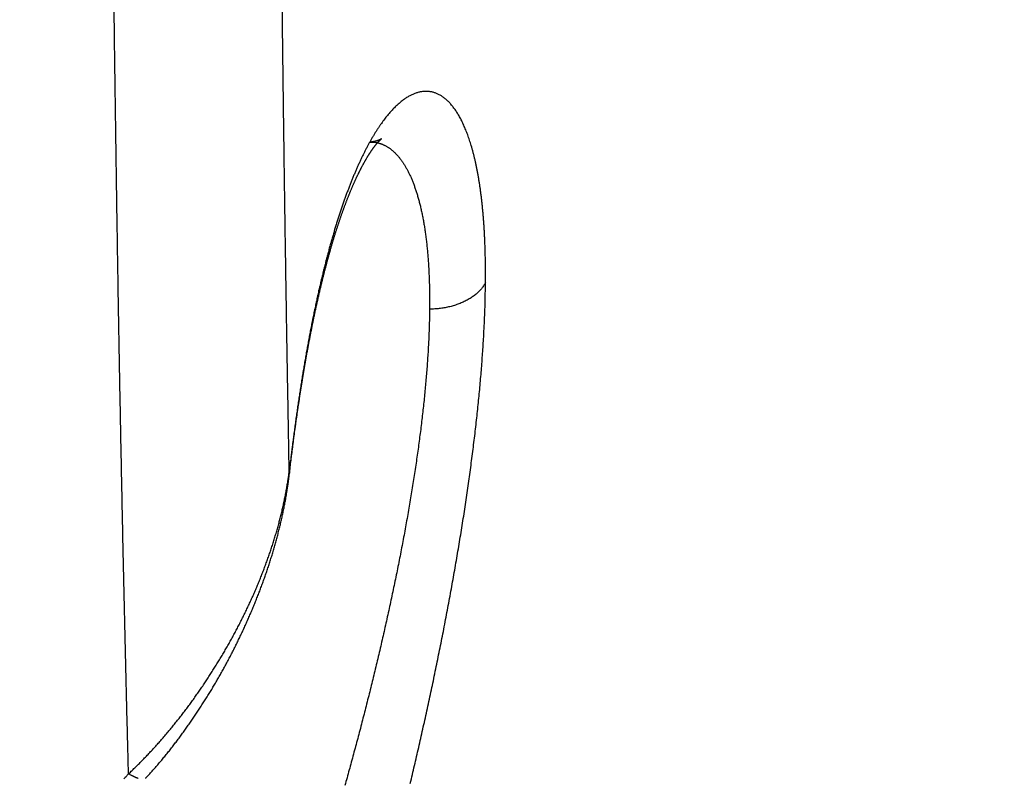
# Model space of a CAD drawing. Extents: x -2952 to -576, y 384 to 2064.
# Drawn here: x -1167 to -1135, y 1409 to 1433 of the extents above; entities that cross this region are included whole.
import ezdxf

# ---------------------------------------------------------------- set-up
doc = ezdxf.new("R2010")
doc.units = 0
doc.header["$LTSCALE"] = 10
doc.layers.get('0').update_dxf_attribs({"linetype": 'CONTINUOUS', "lineweight": 25})

msp = doc.modelspace()

# ---------------------------------------------------------------- linework, layer by layer
at = {"linetype": 'Continuous'}
for points in [[(-1158.8699, 1522.7533, -0.000001395), (-1158.8688, 1523.70425, -0.000001052), (-1158.8677, 1524.6561, -0.000000748), (-1158.86655, 1525.6087, -0.000000407), (-1158.86545, 1526.56205, -0.000000105), (-1158.8643, 1527.5162, 0.000000234), (-1158.8632, 1528.4711, 0.000000535), (-1158.8621, 1529.4267, 0.000000873), (-1158.86095, 1530.38305, 0.000001172), (-1158.85985, 1531.3401, 0.000001509)], [(-1164.42085, 1525.8521, -0.000001717), (-1164.4194, 1527.0995, -0.000001068), (-1164.41795, 1528.34815, -0.000000493), (-1164.4165, 1529.5979, 0.000000153), (-1164.41505, 1530.8489, 0.000000724), (-1164.4136, 1532.10095, 0.000001366), (-1164.41215, 1533.3541, 0.000001934)], [(-1163.70085, 1408.70505), (-1163.7249, 1409.62885, -0.000162568), (-1163.74845, 1410.5573, -0.000161382), (-1163.77155, 1411.4906, -0.000159267), (-1163.79415, 1412.42865, -0.000156286), (-1163.8163, 1413.37145, -0.000153669), (-1163.83795, 1414.3189, -0.000151267), (-1163.85915, 1415.2711, -0.000148905), (-1163.87985, 1416.2278, -0.000146486), (-1163.90015, 1417.1892, -0.000144184), (-1163.91995, 1418.1551, -0.000141885), (-1163.9393, 1419.12565, -0.000139688), (-1163.9582, 1420.1006, -0.000137482), (-1163.97665, 1421.0801, -0.000135356), (-1163.99465, 1422.06395, -0.000133193), (-1164.0122, 1423.05235, -0.000131206), (-1164.0293, 1424.045, -0.00012929), (-1164.04595, 1425.0421, -0.0001271), (-1164.0622, 1426.04345, -0.000124464), (-1164.078, 1427.0492, -0.000121971), (-1164.0934, 1428.0591, -0.000119346), (-1164.10835, 1429.07335, -0.000116972), (-1164.1229, 1430.09165, -0.00011458), (-1164.13705, 1431.11425, -0.000112337), (-1164.1508, 1432.14085, -0.000109986), (-1164.16415, 1433.1717, -0.000107808), (-1164.17715, 1434.20645, -0.000105542), (-1164.1897, 1435.24535, -0.00010344)], [(-1158.4233, 1418.6422), (-1158.437, 1419.37415, -0.000104783), (-1158.45045, 1420.10875, -0.000105266), (-1158.46365, 1420.84615, -0.000103254), (-1158.4766, 1421.5863, -0.000098548), (-1158.48925, 1422.32915, -0.000096182), (-1158.5017, 1423.0747, -0.000095763), (-1158.5139, 1423.823, -0.000094826), (-1158.5259, 1424.57395, -0.000093375), (-1158.5376, 1425.3276, -0.000092128), (-1158.5491, 1426.08385, -0.00009099), (-1158.56035, 1426.8428, -0.000089858), (-1158.5714, 1427.6043, -0.000088658), (-1158.58215, 1428.36845, -0.000087576), (-1158.5927, 1429.13515, -0.000086537), (-1158.60305, 1429.90445, -0.000085301), (-1158.61315, 1430.6763, -0.000083751), (-1158.623, 1431.45075, -0.000082339), (-1158.63265, 1432.22765, -0.000080893), (-1158.6421, 1433.00715, -0.000079585), (-1158.6513, 1433.7891, -0.000078258), (-1158.6603, 1434.57355, -0.000077013)], [(-1151.98095, 1424.8449), (-1151.98005, 1425.0075, 0.001335723), (-1151.98005, 1425.1685, 0.001364797), (-1151.98095, 1425.32775, 0.00139369), (-1151.98275, 1425.4853, 0.001420531), (-1151.9854, 1425.641, 0.001451089), (-1151.9889, 1425.79505, 0.001482118), (-1151.9933, 1425.9472, 0.001516287), (-1151.9986, 1426.09755, 0.001550553), (-1152.00475, 1426.24605, 0.00158843), (-1152.01175, 1426.3927, 0.001626649), (-1152.0197, 1426.5374, 0.001668779), (-1152.02845, 1426.6802, 0.001711414), (-1152.03805, 1426.82105, 0.001758348), (-1152.04855, 1426.95995, 0.001805981), (-1152.05995, 1427.0968, 0.00185841), (-1152.07215, 1427.2317, 0.001911829), (-1152.08525, 1427.3645, 0.00197041), (-1152.09915, 1427.4953, 0.002030051), (-1152.114, 1427.62395, 0.002096184), (-1152.12965, 1427.7505, 0.002164604), (-1152.14615, 1427.8749, 0.002237278), (-1152.1635, 1427.9972, 0.00230885), (-1152.1817, 1428.11725, 0.002380385), (-1152.20075, 1428.23515, 0.002442806), (-1152.22065, 1428.35085, 0.002515393), (-1152.24135, 1428.46435, 0.002587953), (-1152.26285, 1428.57555, 0.002670073), (-1152.28515, 1428.6846, 0.00275096), (-1152.3083, 1428.79135, 0.002842832), (-1152.33215, 1428.89585, 0.002934188), (-1152.35685, 1428.9981, 0.003037609), (-1152.38225, 1429.09805, 0.003140798), (-1152.40845, 1429.1957, 0.003257455), (-1152.4354, 1429.29105, 0.003374379), (-1152.46305, 1429.38405, 0.003506359), (-1152.49145, 1429.47475, 0.00363917), (-1152.5206, 1429.56305, 0.003788849), (-1152.55045, 1429.6491, 0.00393999), (-1152.581, 1429.7327, 0.00411022), (-1152.6122, 1429.81395, 0.004282829), (-1152.64415, 1429.8928, 0.004476451), (-1152.67675, 1429.96925, 0.004672684), (-1152.71, 1430.04325, 0.00489465), (-1152.7439, 1430.1149, 0.005122871), (-1152.7785, 1430.18405, 0.005371124), (-1152.8137, 1430.2508, 0.005614961), (-1152.84955, 1430.31505, 0.005874629), (-1152.886, 1430.37685, 0.00611624), (-1152.92305, 1430.4362, 0.006399043), (-1152.9607, 1430.49315, 0.006689551), (-1152.9989, 1430.54755, 0.007011502), (-1153.03765, 1430.5996, 0.00732804), (-1153.07695, 1430.6491, 0.007680416), (-1153.1168, 1430.6962, 0.008028801), (-1153.15715, 1430.7408, 0.008411881), (-1153.19805, 1430.78295, 0.008786744), (-1153.2394, 1430.82265, 0.009194081), (-1153.28125, 1430.85985, 0.009588254), (-1153.32355, 1430.8946, 0.01000925), (-1153.3663, 1430.9269, 0.010409503), (-1153.40955, 1430.95665, 0.010827242), (-1153.45315, 1430.984, 0.011214544), (-1153.4972, 1431.00885, 0.011605387), (-1153.5417, 1431.03125, 0.011953879), (-1153.58655, 1431.0511, 0.012290193), (-1153.63175, 1431.06855, 0.012574265), (-1153.67735, 1431.08345, 0.012821906), (-1153.7233, 1431.0959, 0.013001944), (-1153.76955, 1431.10585, 0.013118909), (-1153.81615, 1431.11335, 0.013149914), (-1153.86305, 1431.1183, 0.013131127), (-1153.91025, 1431.12085, 0.013053757), (-1153.95775, 1431.1209, 0.012913862), (-1154.0055, 1431.11855, 0.012720196), (-1154.05355, 1431.11365, 0.012470199), (-1154.1018, 1431.10635, 0.012185418), (-1154.15025, 1431.09655, 0.011852635), (-1154.199, 1431.08435, 0.011503235), (-1154.2479, 1431.0697, 0.011117126), (-1154.297, 1431.0526, 0.010731475), (-1154.34625, 1431.03305, 0.010320041), (-1154.3957, 1431.0111, 0.009922543), (-1154.4453, 1430.98665, 0.009508569), (-1154.49505, 1430.95985, 0.009118015), (-1154.5449, 1430.9306, 0.008717783), (-1154.59485, 1430.89895, 0.008346481), (-1154.64495, 1430.86485, 0.007970815), (-1154.6951, 1430.8284, 0.007627258), (-1154.7453, 1430.78945, 0.007281354), (-1154.7956, 1430.7482, 0.006967534), (-1154.84595, 1430.70445, 0.006644497), (-1154.8963, 1430.6584, 0.006342576), (-1154.9467, 1430.6099, 0.006046138), (-1154.9971, 1430.55905, 0.005779709), (-1155.0475, 1430.50585, 0.005516785), (-1155.0979, 1430.4503, 0.005280147), (-1155.14825, 1430.39235, 0.005046982), (-1155.1986, 1430.33215, 0.004838023), (-1155.2489, 1430.26955, 0.004631805), (-1155.29915, 1430.20465, 0.004447348), (-1155.34935, 1430.1374, 0.004264987), (-1155.39945, 1430.0679, 0.004102193), (-1155.44945, 1429.99605, 0.003940849), (-1155.49935, 1429.92195, 0.003797065), (-1155.5492, 1429.8455, 0.003654113), (-1155.59885, 1429.76685, 0.003526902), (-1155.6484, 1429.6859, 0.003400088), (-1155.69785, 1429.6027, 0.003287515), (-1155.7471, 1429.51725, 0.00317455), (-1155.7962, 1429.42955, 0.003074094), (-1155.8451, 1429.3396, 0.002974101), (-1155.89385, 1429.2475, 0.002886649), (-1155.94235, 1429.1531, 0.002792011), (-1155.9907, 1429.05655, 0.002701002), (-1156.0388, 1428.95775, 0.002609805), (-1156.0867, 1428.85685, 0.002526132), (-1156.13435, 1428.7537, 0.002443916), (-1156.1818, 1428.6485, 0.002369901), (-1156.22895, 1428.54105, 0.002296526), (-1156.2759, 1428.43155, 0.002230186), (-1156.32255, 1428.31995, 0.002164322), (-1156.36895, 1428.20625, 0.002104902), (-1156.4151, 1428.09045, 0.002045694), (-1156.4609, 1427.9726, 0.001992319), (-1156.50645, 1427.85265, 0.001938959), (-1156.55175, 1427.73075, 0.001890919), (-1156.59665, 1427.60675, 0.001842737), (-1156.6413, 1427.4808, 0.001799442), (-1156.68565, 1427.3528, 0.00175581), (-1156.7296, 1427.2229, 0.001716619), (-1156.77325, 1427.09095, 0.001677168), (-1156.8166, 1426.9571, 0.001642036), (-1156.85955, 1426.8213, 0.001605772), (-1156.90215, 1426.6836, 0.001572692), (-1156.9444, 1426.5439, 0.001534604), (-1156.98625, 1426.4024, 0.001494658), (-1157.02775, 1426.259, 0.001456199), (-1157.06885, 1426.1138, 0.001420754), (-1157.1096, 1425.9667, 0.001386047), (-1157.15, 1425.81785, 0.001353596), (-1157.18995, 1425.6672, 0.001321914), (-1157.22955, 1425.5148, 0.001292402), (-1157.26875, 1425.36065, 0.001263514), (-1157.30755, 1425.2048, 0.001236577), (-1157.34595, 1425.0472, 0.001210187), (-1157.38395, 1424.888, 0.001185599), (-1157.42155, 1424.72705, 0.001161448), (-1157.45875, 1424.56455, 0.001138928), (-1157.4955, 1424.40035, 0.001116868), (-1157.53185, 1424.2346, 0.001096413), (-1157.5678, 1424.0673, 0.001075995), (-1157.6033, 1423.8984, 0.001056712), (-1157.6384, 1423.728, 0.001038818), (-1157.67305, 1423.5561, 0.001023397), (-1157.7073, 1423.38265, 0.001003739), (-1157.7411, 1423.2078, 0.000980536), (-1157.77445, 1423.0314, 0.000958211), (-1157.80735, 1422.8537, 0.000936044), (-1157.83985, 1422.6745, 0.000915333), (-1157.8719, 1422.494, 0.000895207), (-1157.90355, 1422.31215, 0.000875964), (-1157.93475, 1422.12905, 0.000856818), (-1157.9655, 1421.9446, 0.000839774), (-1157.99585, 1421.75895, 0.000823811), (-1158.02575, 1421.572, 0.000805624), (-1158.05525, 1421.384, 0.000785088), (-1158.0843, 1421.19485, 0.000776515), (-1158.11295, 1421.0044, 0.000776218), (-1158.1412, 1420.8125, 0.000741205), (-1158.1689, 1420.6204, 0.000681561), (-1158.19605, 1420.4284, 0.000736673), (-1158.2232, 1420.2322, 0.000857101), (-1158.2504, 1420.03025, 0.000643375), (-1158.27575, 1419.84005, 0.000228709), (-1158.29845, 1419.6676, 0.000880399), (-1158.32665, 1419.4442, 0.001468561), (-1158.3688, 1419.0976, 0.000707106), (-1158.4233, 1418.6422, 0.000373538)], [(-1158.41645, 1418.57635), (-1158.40805, 1418.64865, -0.000269587), (-1158.39955, 1418.72085, -0.000282662), (-1158.391, 1418.79295, -0.000271263), (-1158.3824, 1418.86495, -0.000232193), (-1158.3737, 1418.9368, -0.000220061), (-1158.365, 1419.0086, -0.000231642), (-1158.3562, 1419.08025, -0.000236345), (-1158.34735, 1419.15185, -0.000235117), (-1158.33845, 1419.22325, -0.00023559), (-1158.32955, 1419.2946, -0.000237654), (-1158.32055, 1419.3658, -0.000239251), (-1158.31145, 1419.4369, -0.000240536), (-1158.30235, 1419.50785, -0.000241896), (-1158.2932, 1419.5787, -0.000243421), (-1158.284, 1419.64945, -0.000244886), (-1158.2747, 1419.72005, -0.000246397), (-1158.2654, 1419.7905, -0.00024789), (-1158.256, 1419.86085, -0.000249466), (-1158.24655, 1419.9311, -0.000251008), (-1158.23705, 1420.00115, -0.000252615), (-1158.2275, 1420.0711, -0.000254197), (-1158.2179, 1420.14095, -0.000255855), (-1158.20825, 1420.2106, -0.00025748), (-1158.19855, 1420.28015, -0.000259173), (-1158.1888, 1420.34955, -0.000260837), (-1158.17895, 1420.41885, -0.000262568), (-1158.1691, 1420.48795, -0.00026428), (-1158.15915, 1420.55695, -0.000266068), (-1158.1492, 1420.62575, -0.000267847), (-1158.13915, 1420.69445, -0.000269711), (-1158.12905, 1420.763, -0.000271552), (-1158.1189, 1420.8314, -0.000273472), (-1158.1087, 1420.8996, -0.000275355), (-1158.09845, 1420.9677, -0.000277304), (-1158.08815, 1421.03565, -0.000279211), (-1158.07775, 1421.1034, -0.000281173), (-1158.06735, 1421.17105, -0.000283128), (-1158.05685, 1421.2385, -0.000285163), (-1158.04635, 1421.3058, -0.000287186), (-1158.03575, 1421.37295, -0.000289288), (-1158.0251, 1421.43995, -0.00029138), (-1158.01445, 1421.5068, -0.000293552), (-1158.0037, 1421.57345, -0.000295716), (-1157.9929, 1421.6399, -0.000297961), (-1157.982, 1421.70625, -0.0003002), (-1157.9711, 1421.77235, -0.000302522), (-1157.96015, 1421.83835, -0.000304818), (-1157.94915, 1421.90415, -0.000307171), (-1157.93805, 1421.96975, -0.000309521), (-1157.92695, 1422.0352, -0.000311948), (-1157.91575, 1422.10045, -0.000314376), (-1157.9045, 1422.16555, -0.000316883), (-1157.89325, 1422.23045, -0.000319393), (-1157.8819, 1422.29515, -0.000321984), (-1157.8705, 1422.35965, -0.000324577), (-1157.85905, 1422.424, -0.000327248), (-1157.84755, 1422.48815, -0.000329936), (-1157.836, 1422.5521, -0.000332722), (-1157.82435, 1422.6159, -0.000335451), (-1157.8127, 1422.67945, -0.000338189), (-1157.801, 1422.74285, -0.000340901), (-1157.7892, 1422.806, -0.000343622), (-1157.7774, 1422.869, -0.00034639), (-1157.7655, 1422.9318, -0.000349228), (-1157.75355, 1422.99435, -0.000352102), (-1157.7416, 1423.05675, -0.000355037), (-1157.72955, 1423.1189, -0.000358006), (-1157.71745, 1423.18085, -0.000361031), (-1157.7053, 1423.24265, -0.000364124), (-1157.6931, 1423.3042, -0.000367313), (-1157.68085, 1423.3655, -0.000370436), (-1157.66855, 1423.42665, -0.000373496), (-1157.6562, 1423.48755, -0.000376188), (-1157.6438, 1423.54825, -0.000378365), (-1157.63135, 1423.6087, -0.00038075), (-1157.61885, 1423.669, -0.00038311), (-1157.60625, 1423.729, -0.000385609), (-1157.59365, 1423.78885, -0.000388021), (-1157.581, 1423.84845, -0.000390594), (-1157.56825, 1423.90785, -0.000393096), (-1157.5555, 1423.967, -0.000395756), (-1157.5427, 1424.02595, -0.000398339), (-1157.5298, 1424.08465, -0.00040109), (-1157.5169, 1424.14315, -0.000403769), (-1157.50395, 1424.20145, -0.000406575), (-1157.4909, 1424.25945, -0.000409267), (-1157.47785, 1424.3173, -0.000412147), (-1157.46475, 1424.37485, -0.000414952), (-1157.45155, 1424.4322, -0.000417958), (-1157.43835, 1424.48935, -0.000420896), (-1157.4251, 1424.54625, -0.000424039), (-1157.4118, 1424.6029, -0.000427114), (-1157.39845, 1424.6593, -0.000430399), (-1157.38505, 1424.71545, -0.000433617), (-1157.3716, 1424.7714, -0.00043705), (-1157.3581, 1424.8271, -0.000440417), (-1157.34455, 1424.8825, -0.000444005), (-1157.331, 1424.9377, -0.00044753), (-1157.31735, 1424.99265, -0.00045128), (-1157.3037, 1425.04735, -0.000454968), (-1157.29, 1425.1018, -0.000458888), (-1157.27625, 1425.156, -0.000462748), (-1157.26245, 1425.20995, -0.000466846), (-1157.2486, 1425.2636, -0.000470886), (-1157.2347, 1425.31705, -0.000475171), (-1157.2208, 1425.3702, -0.0004794), (-1157.2068, 1425.4231, -0.000483881), (-1157.1928, 1425.47575, -0.000488306), (-1157.17875, 1425.5281, -0.000492996), (-1157.1647, 1425.5802, -0.000497639), (-1157.15055, 1425.63205, -0.000502534), (-1157.1364, 1425.68365, -0.000507356), (-1157.1222, 1425.73495, -0.000512529), (-1157.10795, 1425.78595, -0.000517736), (-1157.0937, 1425.8367, -0.000522929), (-1157.07935, 1425.8872, -0.000527717), (-1157.065, 1425.93735, -0.000532063), (-1157.0506, 1425.9873, -0.000535275), (-1157.0362, 1426.03695, -0.000539125), (-1157.02175, 1426.0863, -0.000542765), (-1157.00725, 1426.13535, -0.000546893), (-1156.9927, 1426.18415, -0.000550665), (-1156.97815, 1426.23265, -0.000554978), (-1156.96355, 1426.28085, -0.000558971), (-1156.94895, 1426.3288, -0.000563507), (-1156.9343, 1426.37645, -0.000567712), (-1156.9196, 1426.4238, -0.000572476), (-1156.9049, 1426.47085, -0.00057691), (-1156.89015, 1426.5176, -0.000581915), (-1156.8754, 1426.5641, -0.00058659), (-1156.8606, 1426.61025, -0.00059185), (-1156.8458, 1426.65615, -0.00059678), (-1156.83095, 1426.7017, -0.000602309), (-1156.81605, 1426.747, -0.000607508), (-1156.8012, 1426.792, -0.000613323), (-1156.78625, 1426.83665, -0.000618805), (-1156.77135, 1426.88105, -0.000624923), (-1156.75635, 1426.92515, -0.000630708), (-1156.7414, 1426.9689, -0.000637144), (-1156.7264, 1427.01235, -0.000643245), (-1156.71135, 1427.0555, -0.000650027), (-1156.6963, 1427.09835, -0.000656485), (-1156.68125, 1427.1409, -0.000663604), (-1156.6662, 1427.18315, -0.000670353), (-1156.6511, 1427.22505, -0.000677946), (-1156.636, 1427.26665, -0.000685353), (-1156.62085, 1427.30795, -0.000692409), (-1156.60575, 1427.3489, -0.000697802), (-1156.5906, 1427.38955, -0.000703904), (-1156.5754, 1427.4299, -0.000709039), (-1156.56025, 1427.4699, -0.000715343), (-1156.54505, 1427.50955, -0.000721062), (-1156.5299, 1427.54895, -0.000727875), (-1156.5147, 1427.58795, -0.00073401), (-1156.4995, 1427.62665, -0.000741299), (-1156.4843, 1427.66505, -0.000747933), (-1156.4691, 1427.7031, -0.000755751), (-1156.4539, 1427.7408, -0.000762909), (-1156.4387, 1427.77815, -0.000771293), (-1156.4235, 1427.8152, -0.00077902), (-1156.4083, 1427.8519, -0.000788014), (-1156.3931, 1427.88825, -0.000796354), (-1156.37795, 1427.92425, -0.000806008), (-1156.36275, 1427.9599, -0.000815011), (-1156.3476, 1427.99525, -0.000825379), (-1156.33245, 1428.0302, -0.000835099), (-1156.3173, 1428.06485, -0.000846243), (-1156.3022, 1428.0991, -0.000856746), (-1156.28705, 1428.13305, -0.000868725), (-1156.27195, 1428.1666, -0.000880059), (-1156.2569, 1428.1998, -0.000892976), (-1156.24185, 1428.23265, -0.000905303), (-1156.2268, 1428.26515, -0.000919127), (-1156.2118, 1428.2973, -0.000932178), (-1156.1968, 1428.32905, -0.000947459), (-1156.1818, 1428.36045, -0.000962747), (-1156.16685, 1428.39145, -0.000977463), (-1156.15195, 1428.42215, -0.000988742), (-1156.13705, 1428.45245, -0.000998323), (-1156.1222, 1428.48235, -0.001001585), (-1156.1074, 1428.5119, -0.001008691), (-1156.09265, 1428.5411, -0.001014259), (-1156.0779, 1428.56985, -0.001022786), (-1156.0632, 1428.5983, -0.001028868), (-1156.04855, 1428.62635, -0.001038278), (-1156.034, 1428.654, -0.001045459), (-1156.01945, 1428.68125, -0.001056029), (-1156.00495, 1428.70815, -0.0010643), (-1155.99055, 1428.73465, -0.001076119), (-1155.9762, 1428.76075, -0.001085646), (-1155.9619, 1428.7865, -0.001098877), (-1155.9477, 1428.81185, -0.001109808), (-1155.93355, 1428.83675, -0.001124623), (-1155.9195, 1428.8613, -0.001137142), (-1155.9055, 1428.88545, -0.001153748), (-1155.8916, 1428.9092, -0.001168064), (-1155.8778, 1428.93255, -0.001186704), (-1155.86405, 1428.9555, -0.001203073), (-1155.8504, 1428.97805, -0.001224025), (-1155.83685, 1429.0002, -0.001242724), (-1155.82345, 1429.0219, -0.001266347), (-1155.8101, 1429.04325, -0.001287799), (-1155.79685, 1429.06415, -0.001314404), (-1155.7837, 1429.08465, -0.001338743), (-1155.77065, 1429.10475, -0.001369179), (-1155.75775, 1429.12445, -0.00139807), (-1155.74495, 1429.1437, -0.001431407), (-1155.7323, 1429.16255, -0.001460716), (-1155.7197, 1429.18095, -0.001483056), (-1155.7073, 1429.19895, -0.001484696), (-1155.695, 1429.21655, -0.001496988), (-1155.68285, 1429.2337, -0.001503279), (-1155.67085, 1429.25045, -0.001519582), (-1155.659, 1429.26675, -0.001528685), (-1155.6473, 1429.2826, -0.001548863), (-1155.6358, 1429.29805, -0.001562147), (-1155.62445, 1429.31305, -0.001587315), (-1155.6133, 1429.32765, -0.001605564), (-1155.60235, 1429.34175, -0.001636867), (-1155.59155, 1429.35545, -0.001661467), (-1155.58095, 1429.3687, -0.001700419), (-1155.5706, 1429.38155, -0.00173282), (-1155.56045, 1429.3939, -0.001781899), (-1155.5505, 1429.40585, -0.001825593), (-1155.5408, 1429.41735, -0.001886368), (-1155.5313, 1429.42835, -0.001940012), (-1155.52205, 1429.43895, -0.002022596), (-1155.51305, 1429.4491, -0.002110837), (-1155.5043, 1429.45875, -0.002186472), (-1155.4958, 1429.468, -0.002207435), (-1155.4876, 1429.47675, -0.002224153), (-1155.47965, 1429.4851, -0.002170693), (-1155.47205, 1429.49295, -0.002159494), (-1155.4647, 1429.5004, -0.00212016), (-1155.45765, 1429.5074, -0.002115961), (-1155.45095, 1429.51395, -0.002069081), (-1155.4446, 1429.5201, -0.002063825), (-1155.4386, 1429.5258, -0.002014022), (-1155.43295, 1429.53105, -0.002009647), (-1155.4277, 1429.5359, -0.001953175), (-1155.4228, 1429.5403, -0.001947957), (-1155.4183, 1429.54435, -0.001880984), (-1155.4142, 1429.5479, -0.001872101), (-1155.4105, 1429.5511, -0.001785451), (-1155.4073, 1429.55385, -0.001762103), (-1155.40445, 1429.5562, -0.001625675), (-1155.4021, 1429.55815, -0.001549558), (-1155.4002, 1429.5597, -0.001267879), (-1155.3988, 1429.56085, -0.000850774), (-1155.39785, 1429.5616, 0.000795175), (-1155.39745, 1429.562, 0.012002392), (-1155.3975, 1429.562), (-1155.39805, 1429.5616, 0.007765943), (-1155.3991, 1429.5609, -0.00032028), (-1155.40065, 1429.5599, -0.00171847), (-1155.4027, 1429.5586, -0.00243525), (-1155.40525, 1429.55695, -0.00262611), (-1155.4083, 1429.5551, -0.002894381), (-1155.41185, 1429.55295, -0.0029435), (-1155.41595, 1429.55055, -0.003106607), (-1155.42055, 1429.548, -0.003124827), (-1155.4256, 1429.5452, -0.003246624), (-1155.43125, 1429.5422, -0.003256385), (-1155.43735, 1429.53905, -0.003356983), (-1155.444, 1429.53575, -0.003364476), (-1155.45115, 1429.5323, -0.003452105), (-1155.4588, 1429.52875, -0.003458775), (-1155.467, 1429.52505, -0.003536698), (-1155.4757, 1429.5213, -0.003543665), (-1155.48495, 1429.5175, -0.003615673), (-1155.4947, 1429.51365, -0.003620133), (-1155.50495, 1429.5097, -0.003681403), (-1155.5158, 1429.5058, -0.003691512), (-1155.5271, 1429.5019, -0.003761717), (-1155.539, 1429.49795, -0.00374945), (-1155.5514, 1429.4941, -0.003767747), (-1155.5643, 1429.4903, -0.003821709), (-1155.57775, 1429.4865, -0.003980875), (-1155.5918, 1429.48285, -0.003817814), (-1155.6063, 1429.47925, -0.003523376), (-1155.62125, 1429.47585, -0.004029614), (-1155.637, 1429.4725, -0.005014085), (-1155.6538, 1429.46925, -0.003556068), (-1155.66985, 1429.4663, -0.000761489), (-1155.68465, 1429.4637, -0.005481729), (-1155.7049, 1429.4609, -0.009407796), (-1155.73765, 1429.4572, -0.004238674), (-1155.78155, 1429.4528, -0.002102272)], [(-1155.78155, 1429.4528), (-1155.7505, 1429.4558, -0.014795419), (-1155.7186, 1429.45705, -0.014695642), (-1155.68575, 1429.4564, -0.013397938), (-1155.65225, 1429.4541, -0.011365239), (-1155.61845, 1429.4503, -0.010043614), (-1155.58455, 1429.4452, -0.009047119), (-1155.55075, 1429.43885, -0.008618483), (-1155.5171, 1429.43135, -0.008524232), (-1155.4837, 1429.4227, -0.008467525), (-1155.45045, 1429.41285, -0.008429744), (-1155.4174, 1429.40185, -0.008361679), (-1155.3846, 1429.3897, -0.00827789), (-1155.35195, 1429.37635, -0.008178075), (-1155.31955, 1429.3619, -0.008072848), (-1155.28735, 1429.3462, -0.007949669), (-1155.2554, 1429.3294, -0.007823526), (-1155.2237, 1429.3114, -0.007681252), (-1155.1922, 1429.29225, -0.007539574), (-1155.16095, 1429.27195, -0.007383259), (-1155.12995, 1429.2505, -0.007230692), (-1155.0992, 1429.22785, -0.007065166), (-1155.06865, 1429.20405, -0.006906096), (-1155.03845, 1429.1791, -0.006735701), (-1155.00845, 1429.153, -0.006573989), (-1154.97875, 1429.1257, -0.006402452), (-1154.9493, 1429.0973, -0.006241304), (-1154.9202, 1429.06765, -0.006071673), (-1154.8913, 1429.03695, -0.005913676), (-1154.86275, 1429.005, -0.005748266), (-1154.83445, 1428.97195, -0.005595228), (-1154.8065, 1428.93775, -0.005435924), (-1154.7788, 1428.90235, -0.005289649), (-1154.75145, 1428.8658, -0.005137048), (-1154.7244, 1428.82815, -0.004996778), (-1154.6977, 1428.7893, -0.004853829), (-1154.6713, 1428.7493, -0.004726244), (-1154.6452, 1428.70815, -0.004594752), (-1154.6195, 1428.66585, -0.004477795), (-1154.5941, 1428.62235, -0.004343289), (-1154.56905, 1428.57775, -0.004207733), (-1154.54435, 1428.532, -0.004074443), (-1154.52005, 1428.4851, -0.003954819), (-1154.49605, 1428.43705, -0.003833545), (-1154.4724, 1428.38785, -0.003722219), (-1154.44915, 1428.33755, -0.003610183), (-1154.42625, 1428.28615, -0.003508212), (-1154.40375, 1428.23355, -0.003405265), (-1154.3816, 1428.1799, -0.003311582), (-1154.3598, 1428.1251, -0.003216922), (-1154.3384, 1428.0692, -0.003130969), (-1154.3174, 1428.0122, -0.003043964), (-1154.2968, 1427.9541, -0.002965084), (-1154.27655, 1427.89485, -0.00288509), (-1154.2567, 1427.83455, -0.002812688), (-1154.2373, 1427.77315, -0.002739106), (-1154.21825, 1427.7107, -0.002672617), (-1154.1996, 1427.6471, -0.00260489), (-1154.1814, 1427.58245, -0.002543794), (-1154.16355, 1427.51675, -0.002481404), (-1154.14615, 1427.44995, -0.002425219), (-1154.1292, 1427.38205, -0.002367696), (-1154.11265, 1427.31315, -0.002315991), (-1154.0965, 1427.24315, -0.002262892), (-1154.0808, 1427.1721, -0.002215236), (-1154.0655, 1427.1, -0.002166208), (-1154.0507, 1427.0269, -0.002122355), (-1154.0363, 1426.9527, -0.002076885), (-1154.0223, 1426.8775, -0.002036063), (-1154.0088, 1426.8012, -0.001994419), (-1153.99575, 1426.7239, -0.001958007), (-1153.98315, 1426.6456, -0.001915205), (-1153.971, 1426.56625, -0.001871263), (-1153.9593, 1426.4859, -0.0018264), (-1153.94805, 1426.40455, -0.001783804), (-1153.93725, 1426.32215, -0.001741878), (-1153.92695, 1426.23885, -0.001703338), (-1153.91705, 1426.1545, -0.001664894), (-1153.90765, 1426.0692, -0.001629209), (-1153.8987, 1425.9829, -0.001593848), (-1153.8902, 1425.8957, -0.001561297), (-1153.8822, 1425.8075, -0.001528283), (-1153.8746, 1425.7184, -0.001497297), (-1153.8675, 1425.62835, -0.001468157), (-1153.86085, 1425.5374, -0.001442796), (-1153.85465, 1425.4455, -0.001411249), (-1153.84895, 1425.3527, -0.001377119), (-1153.8437, 1425.25905, -0.001363272), (-1153.83885, 1425.1644, -0.001366289), (-1153.83455, 1425.06875, -0.001303255), (-1153.8307, 1424.9726, -0.001197077), (-1153.8273, 1424.8762, -0.00129986), (-1153.82435, 1424.7773, -0.001521907), (-1153.8219, 1424.67505, -0.001132803), (-1153.8199, 1424.5786, -0.00038328), (-1153.8183, 1424.49095, -0.001570179), (-1153.8173, 1424.37655, -0.002623242), (-1153.81715, 1424.19795, -0.001248577), (-1153.81775, 1423.96265, -0.000653187)], [(-1154.45055, 1408.3896, 0.000560443), (-1154.3812, 1408.682, 0.000562908), (-1154.31215, 1408.97615, 0.000567957), (-1154.24345, 1409.27195, 0.000572283), (-1154.1751, 1409.5693, 0.000578976), (-1154.10715, 1409.86815, 0.000584457), (-1154.03965, 1410.16835, 0.000591885), (-1153.97255, 1410.4699, 0.000598216), (-1153.906, 1410.7726, 0.00060661), (-1153.84, 1411.0765, 0.000613884), (-1153.77455, 1411.3814, 0.000623219), (-1153.7097, 1411.68725, 0.000631447), (-1153.64545, 1411.9939, 0.000641775), (-1153.5819, 1412.3014, 0.000651005), (-1153.5191, 1412.6095, 0.000662365), (-1153.457, 1412.91825, 0.000672669), (-1153.3957, 1413.22745, 0.000685225), (-1153.3352, 1413.53705, 0.000696774), (-1153.27555, 1413.84695, 0.000710644), (-1153.2168, 1414.15705, 0.000723529), (-1153.15895, 1414.46725, 0.000738785), (-1153.1021, 1414.77745, 0.00075309), (-1153.0462, 1415.0876, 0.000769846), (-1152.9914, 1415.3975, 0.000785702), (-1152.9376, 1415.7071, 0.000804108), (-1152.88495, 1416.01635, 0.000821624), (-1152.83345, 1416.32505, 0.000841743), (-1152.78315, 1416.6332, 0.000861197), (-1152.734, 1416.94065, 0.000883554), (-1152.6862, 1417.2473, 0.00090311), (-1152.6396, 1417.5531, 0.000923006), (-1152.59435, 1417.85785, 0.000942533), (-1152.55045, 1418.16155, 0.000964292), (-1152.50795, 1418.464, 0.000986118), (-1152.46685, 1418.7652, 0.001010624), (-1152.42725, 1419.0649, 0.001035349), (-1152.38905, 1419.3631, 0.001062977), (-1152.35245, 1419.65965, 0.001090531), (-1152.3173, 1419.9545, 0.001120766), (-1152.2838, 1420.24745, 0.001152798), (-1152.2519, 1420.53855, 0.001189342), (-1152.2216, 1420.8275, 0.001221788), (-1152.193, 1421.11435, 0.001253496), (-1152.16615, 1421.3987, 0.001302644), (-1152.14095, 1421.68105, 0.00136923), (-1152.11755, 1421.9612, 0.001364976), (-1152.0959, 1422.23785, 0.00130162), (-1152.07615, 1422.5103, 0.001476416), (-1152.05805, 1422.78395, 0.001821585), (-1152.04175, 1423.0605, 0.001419967), (-1152.0275, 1423.3185, 0.000476406), (-1152.0155, 1423.55035, 0.002089827), (-1152.00435, 1423.8407, 0.003833294), (-1151.99275, 1424.27805, 0.001966656), (-1151.98095, 1424.8449, 0.001061403)], [(-1151.98095, 1424.8449), (-1152.00575, 1424.7981, -0.013802648), (-1152.03365, 1424.7516, -0.012971012), (-1152.0648, 1424.70525, -0.01242944), (-1152.0991, 1424.6593, -0.012331201), (-1152.13665, 1424.6139, -0.012029925), (-1152.17735, 1424.5691, -0.011683638), (-1152.22135, 1424.5251, -0.011295716), (-1152.26835, 1424.48195, -0.010987444), (-1152.3185, 1424.4399, -0.010622994), (-1152.3716, 1424.399, -0.01030334), (-1152.42765, 1424.3594, -0.009951015), (-1152.4864, 1424.3212, -0.009642358), (-1152.54785, 1424.28455, -0.009326414), (-1152.6118, 1424.24955, -0.009054232), (-1152.6781, 1424.2163, -0.008745833), (-1152.7465, 1424.1848, -0.008441694), (-1152.8169, 1424.1553, -0.008248581), (-1152.88915, 1424.12775, -0.008149897), (-1152.9631, 1424.1023, -0.007728216), (-1153.03805, 1424.0789, -0.007088521), (-1153.11375, 1424.0577, -0.007536092), (-1153.1916, 1424.03855, -0.008597157), (-1153.272, 1424.0215, -0.006546399), (-1153.348, 1424.00685, -0.002609166), (-1153.4171, 1423.99465, -0.008650013), (-1153.50555, 1423.9838, -0.014321889), (-1153.6409, 1423.97305, -0.00710933), (-1153.81775, 1423.96265, -0.003834011)], [(-1153.81775, 1423.96265), (-1153.8209, 1423.7451, -0.002170141), (-1153.826, 1423.52445, -0.002117116), (-1153.83305, 1423.30055, -0.002048368), (-1153.842, 1423.07365, -0.001971068), (-1153.8529, 1422.84375, -0.001903007), (-1153.86565, 1422.61105, -0.001842955), (-1153.88035, 1422.3755, -0.001785835), (-1153.89685, 1422.13735, -0.001732233), (-1153.9152, 1421.8965, -0.001682005), (-1153.93535, 1421.65325, -0.001635262), (-1153.9574, 1421.4075, -0.001592308), (-1153.98115, 1421.1595, -0.001553437), (-1154.0067, 1420.9092, -0.001512203), (-1154.03395, 1420.65685, -0.001468198), (-1154.063, 1420.40235, -0.001424591), (-1154.0937, 1420.146, -0.001378866), (-1154.12605, 1419.8877, -0.001337999), (-1154.16, 1419.6277, -0.001298689), (-1154.1956, 1419.366, -0.001262872), (-1154.2327, 1419.10275, -0.001227479), (-1154.27135, 1418.838, -0.001195566), (-1154.3115, 1418.5719, -0.00116409), (-1154.3531, 1418.3045, -0.001135768), (-1154.3961, 1418.0359, -0.001107629), (-1154.44055, 1417.76615, -0.001082542), (-1154.4863, 1417.49545, -0.001057617), (-1154.53345, 1417.22385, -0.001035195), (-1154.58185, 1416.9514, -0.001012403), (-1154.63155, 1416.67825, -0.000990013), (-1154.6824, 1416.40445, -0.000964551), (-1154.73455, 1416.1301, -0.000942343), (-1154.78775, 1415.8553, -0.000919437), (-1154.84215, 1415.58015, -0.000899445), (-1154.89755, 1415.3047, -0.000878502), (-1154.95405, 1415.02905, -0.000860409), (-1155.01155, 1414.75325, -0.000841351), (-1155.07, 1414.4775, -0.00082503), (-1155.1294, 1414.2018, -0.000807685), (-1155.1897, 1413.92625, -0.000792983), (-1155.25085, 1413.6509, -0.000777219), (-1155.3128, 1413.37595, -0.000764035), (-1155.37555, 1413.1014, -0.000749759), (-1155.43905, 1412.8273, -0.000737977), (-1155.50325, 1412.55385, -0.000725036), (-1155.56815, 1412.28105, -0.000714462), (-1155.6337, 1412.00895, -0.000702691), (-1155.6998, 1411.7377, -0.00069325), (-1155.76655, 1411.46735, -0.000682601), (-1155.8338, 1411.198, -0.000674237), (-1155.90155, 1410.92965, -0.000664648), (-1155.96975, 1410.6625, -0.000657344), (-1156.0384, 1410.3965, -0.00064884), (-1156.1075, 1410.13185, -0.000642491), (-1156.1769, 1409.86855, -0.000634816), (-1156.24665, 1409.60675, -0.00062975), (-1156.3167, 1409.3464, -0.000623889), (-1156.387, 1409.08775, -0.000620865), (-1156.45755, 1408.8307, -0.000617551), (-1156.5283, 1408.57545, -0.000616091), (-1156.5992, 1408.322, -0.000613523)], [(-1163.70085, 1408.70505), (-1163.64085, 1408.7615, 0.001418372), (-1163.58115, 1408.81825, 0.001424583), (-1163.5218, 1408.8753, 0.001420283), (-1163.4628, 1408.9327, 0.001404132), (-1163.40415, 1408.9904, 0.001392371), (-1163.34585, 1409.0484, 0.001381747), (-1163.28785, 1409.10675, 0.001371743), (-1163.2302, 1409.1654, 0.001359608), (-1163.1729, 1409.2243, 0.001349046), (-1163.1159, 1409.28355, 0.001337197), (-1163.0592, 1409.3431, 0.001326679), (-1163.00285, 1409.4029, 0.001314678), (-1162.94685, 1409.46305, 0.001304066), (-1162.89115, 1409.52345, 0.001292039), (-1162.83575, 1409.5841, 0.001281385), (-1162.7807, 1409.64505, 0.001269313), (-1162.7259, 1409.7063, 0.001258617), (-1162.67145, 1409.7678, 0.001246519), (-1162.61735, 1409.8296, 0.001235795), (-1162.5635, 1409.89165, 0.001223678), (-1162.51, 1409.95395, 0.001212935), (-1162.45675, 1410.0165, 0.001200813), (-1162.40385, 1410.07935, 0.001190057), (-1162.35125, 1410.1424, 0.001177926), (-1162.2989, 1410.2057, 0.00116718), (-1162.2469, 1410.2693, 0.001155093), (-1162.19515, 1410.3331, 0.001144309), (-1162.1437, 1410.39715, 0.001132102), (-1162.09255, 1410.4614, 0.00112151), (-1162.04165, 1410.52595, 0.001109859), (-1161.9911, 1410.59065, 0.00109859), (-1161.9408, 1410.65565, 0.00108487), (-1161.89075, 1410.7208, 0.001076374), (-1161.841, 1410.7862, 0.001070955), (-1161.79155, 1410.85185, 0.001074007), (-1161.74235, 1410.9177, 0.001086343), (-1161.69345, 1410.98375, 0.001088917), (-1161.64485, 1411.05005, 0.001082495), (-1161.59655, 1411.11655, 0.001078805), (-1161.5485, 1411.18325, 0.001076953), (-1161.50075, 1411.25015, 0.001074802), (-1161.45325, 1411.3173, 0.001071864), (-1161.40605, 1411.38465, 0.001069386), (-1161.35915, 1411.4522, 0.001066788), (-1161.31255, 1411.51995, 0.00106446), (-1161.2662, 1411.5879, 0.001061859), (-1161.2202, 1411.65605, 0.001059543), (-1161.1744, 1411.72445, 0.001056971), (-1161.12895, 1411.793, 0.001054775), (-1161.0838, 1411.86175, 0.001052437), (-1161.0389, 1411.9307, 0.001050056), (-1160.9943, 1411.99985, 0.001047073), (-1160.95, 1412.06915, 0.001045906), (-1160.90595, 1412.13865, 0.00104626), (-1160.86225, 1412.2084, 0.001046971), (-1160.8188, 1412.2783, 0.001048299), (-1160.77565, 1412.34835, 0.001049201), (-1160.7328, 1412.41865, 0.001049945), (-1160.69025, 1412.4891, 0.001050709), (-1160.648, 1412.5597, 0.001051711), (-1160.60605, 1412.6305, 0.001052618), (-1160.56435, 1412.7015, 0.001053674), (-1160.523, 1412.77265, 0.001054641), (-1160.48195, 1412.844, 0.001055765), (-1160.4412, 1412.9155, 0.001056861), (-1160.40075, 1412.9872, 0.001058205), (-1160.3606, 1413.05905, 0.001059213), (-1160.32075, 1413.13105, 0.001060096), (-1160.28125, 1413.20325, 0.001061726), (-1160.24205, 1413.2756, 0.001064485), (-1160.20315, 1413.3481, 0.001067516), (-1160.16455, 1413.4208, 0.001071621), (-1160.1263, 1413.49365, 0.001075205), (-1160.0883, 1413.56665, 0.001079126), (-1160.0507, 1413.6398, 0.00108272), (-1160.0134, 1413.7131, 0.001086848), (-1159.9764, 1413.7866, 0.001090589), (-1159.93975, 1413.8602, 0.00109482), (-1159.9034, 1413.934, 0.001098671), (-1159.8674, 1414.0079, 0.001103028), (-1159.83175, 1414.082, 0.001107001), (-1159.7964, 1414.1562, 0.00111149), (-1159.76145, 1414.23055, 0.001115567), (-1159.7268, 1414.3051, 0.001120144), (-1159.6925, 1414.37975, 0.001124383), (-1159.65855, 1414.4545, 0.001129213), (-1159.6249, 1414.52945, 0.001133393), (-1159.59165, 1414.6045, 0.001137837), (-1159.55875, 1414.6797, 0.001142863), (-1159.5262, 1414.75505, 0.001149521), (-1159.494, 1414.8305, 0.001155894), (-1159.46215, 1414.9061, 0.001163484), (-1159.4307, 1414.9818, 0.001170043), (-1159.3996, 1415.05765, 0.001177058), (-1159.36885, 1415.13365, 0.001183559), (-1159.3385, 1415.20975, 0.001190964), (-1159.3085, 1415.28595, 0.001197726), (-1159.2789, 1415.3623, 0.001205304), (-1159.24965, 1415.43875, 0.001212219), (-1159.2208, 1415.5153, 0.001219924), (-1159.19235, 1415.59195, 0.001227143), (-1159.1643, 1415.66875, 0.001235418), (-1159.13665, 1415.74565, 0.001242361), (-1159.10935, 1415.82265, 0.001249249), (-1159.0825, 1415.8997, 0.001256337), (-1159.056, 1415.9769, 0.001265136), (-1159.02995, 1416.05425, 0.0012738), (-1159.0043, 1416.13165, 0.001284299), (-1158.97905, 1416.20915, 0.001293764), (-1158.9542, 1416.2867, 0.001304175), (-1158.9298, 1416.3644, 0.001313785), (-1158.90585, 1416.44215, 0.001324598), (-1158.8823, 1416.52, 0.001334528), (-1158.85915, 1416.59795, 0.001345604), (-1158.8365, 1416.67595, 0.001355818), (-1158.81425, 1416.75405, 0.00136722), (-1158.79245, 1416.8322, 0.001377693), (-1158.7711, 1416.9104, 0.001389312), (-1158.7502, 1416.9887, 0.001400175), (-1158.7298, 1417.06705, 0.001412373), (-1158.7098, 1417.14545, 0.001423135), (-1158.6903, 1417.22395, 0.001434627), (-1158.67125, 1417.30245, 0.001447052), (-1158.6527, 1417.381, 0.001462369), (-1158.6346, 1417.45965, 0.001470172), (-1158.617, 1417.5383, 0.001473539), (-1158.5999, 1417.61695, 0.001498775), (-1158.58325, 1417.6957, 0.001543862), (-1158.5671, 1417.77465, 0.001510582), (-1158.55145, 1417.85325, 0.001419399), (-1158.5364, 1417.93145, 0.001583932), (-1158.5217, 1418.01095, 0.001913516), (-1158.50725, 1418.0923, 0.001456186), (-1158.49395, 1418.1687, 0.000482727), (-1158.4822, 1418.23775, 0.002092174), (-1158.4683, 1418.3265, 0.003660346), (-1158.44845, 1418.4632, 0.0017984), (-1158.4233, 1418.6422, 0.000951794)], [(-1163.1404, 1408.55665), (-1163.0324, 1408.67385, 0.002653498), (-1162.9256, 1408.79215, 0.002607159), (-1162.82, 1408.9117, 0.002648085), (-1162.71565, 1409.0324, 0.00278898), (-1162.6127, 1409.15435, 0.002777582), (-1162.51095, 1409.27745, 0.002610996), (-1162.41045, 1409.4017, 0.002498597), (-1162.3111, 1409.52695, 0.002412887), (-1162.2129, 1409.65325, 0.002323169), (-1162.1158, 1409.7805, 0.002207562), (-1162.01975, 1409.90865, 0.002141031), (-1161.92475, 1410.0377, 0.002107443), (-1161.8308, 1410.16765, 0.002090092), (-1161.73785, 1410.29845, 0.002085365), (-1161.64595, 1410.4301, 0.002078087), (-1161.5551, 1410.5626, 0.002067235), (-1161.46535, 1410.6959, 0.002058224), (-1161.3766, 1410.83005, 0.002049534), (-1161.28895, 1410.96495, 0.002041534), (-1161.2023, 1411.10065, 0.002032917), (-1161.1168, 1411.23715, 0.002025242), (-1161.0323, 1411.37435, 0.002017235), (-1160.94895, 1411.5123, 0.002010065), (-1160.8666, 1411.651, 0.002002539), (-1160.7854, 1411.79045, 0.001995837), (-1160.70525, 1411.93055, 0.00198883), (-1160.6262, 1412.07135, 0.001982609), (-1160.54825, 1412.21285, 0.001976112), (-1160.4714, 1412.355, 0.001970381), (-1160.3956, 1412.4978, 0.001964423), (-1160.32095, 1412.6412, 0.001959154), (-1160.2474, 1412.7853, 0.001953639), (-1160.175, 1412.92995, 0.001948965), (-1160.1037, 1413.0752, 0.001944292), (-1160.0335, 1413.22105, 0.001939699), (-1159.9644, 1413.3675, 0.001934286), (-1159.8965, 1413.51445, 0.001931918), (-1159.8297, 1413.662, 0.001932268), (-1159.76405, 1413.81005, 0.001943114), (-1159.69955, 1413.9586, 0.001967585), (-1159.63625, 1414.10765, 0.001988842), (-1159.57415, 1414.2572, 0.002012197), (-1159.5133, 1414.40725, 0.002033854), (-1159.45365, 1414.5577, 0.002059042), (-1159.39535, 1414.7086, 0.002082112), (-1159.3383, 1414.8599, 0.00210843), (-1159.2826, 1415.01165, 0.002132607), (-1159.2282, 1415.16375, 0.002160093), (-1159.1752, 1415.31625, 0.002185663), (-1159.1236, 1415.46905, 0.002214855), (-1159.0734, 1415.62225, 0.002241002), (-1159.0246, 1415.77575, 0.002269811), (-1158.97725, 1415.92955, 0.002299417), (-1158.9314, 1416.0837, 0.0023353), (-1158.88705, 1416.2381, 0.002358032), (-1158.8442, 1416.3927, 0.002374848), (-1158.80295, 1416.54755, 0.002427127), (-1158.7632, 1416.70275, 0.002514282), (-1158.72505, 1416.8584, 0.002469907), (-1158.6885, 1417.0136, 0.00232909), (-1158.6538, 1417.1681, 0.002616374), (-1158.62035, 1417.3252, 0.003186663), (-1158.58815, 1417.4862, 0.002427659), (-1158.5589, 1417.63745, 0.000785579), (-1158.53325, 1417.77425, 0.003527381), (-1158.5043, 1417.9501, 0.006232505), (-1158.46495, 1418.22125, 0.00306899), (-1158.41645, 1418.57645, 0.001622013)], [(-1158.4233, 1418.6422), (-1158.42265, 1418.64005, -0.003101319), (-1158.422, 1418.63785, -0.003114515), (-1158.4214, 1418.63565, -0.003141582), (-1158.4208, 1418.63345, -0.00318338), (-1158.42025, 1418.6313, -0.003219728), (-1158.4197, 1418.6291, -0.003253195), (-1158.4192, 1418.6269, -0.003285899), (-1158.41875, 1418.6247, -0.003320135), (-1158.4183, 1418.6225, -0.003352553), (-1158.4179, 1418.62035, -0.0033857), (-1158.41755, 1418.61815, -0.003415602), (-1158.4172, 1418.61595, -0.003445045), (-1158.41685, 1418.61375, -0.003476568), (-1158.4166, 1418.61155, -0.003512626), (-1158.41635, 1418.60935, -0.003530631), (-1158.4161, 1418.60715, -0.003535787), (-1158.41595, 1418.60495, -0.003592243), (-1158.4158, 1418.6028, -0.003693181), (-1158.41565, 1418.6006, -0.00360816), (-1158.41555, 1418.5984, -0.003384702), (-1158.4155, 1418.5962, -0.003763597), (-1158.4155, 1418.594, -0.004524855), (-1158.4155, 1418.59175, -0.003436953), (-1158.41555, 1418.5896, -0.00115193), (-1158.4156, 1418.5877, -0.004900907), (-1158.4157, 1418.5852, -0.008493772), (-1158.416, 1418.5814, -0.004146456), (-1158.41645, 1418.57645, -0.002189661)], [(-1158.41645, 1418.5764), (-1158.41645, 1418.5764, -0.000000192), (-1158.41645, 1418.5764, -0.000000323), (-1158.41645, 1418.5764, -0.000000192), (-1158.41645, 1418.5764, -0.000000253), (-1158.41645, 1418.5764, -0.000000131), (-1158.41645, 1418.5764, -0.000000271), (-1158.41645, 1418.5764, -0.000000131), (-1158.41645, 1418.5764, -0.000000192), (-1158.41645, 1418.5764, -0.000000262), (-1158.41645, 1418.5764, -0.000000018), (-1158.41645, 1418.5764, -0.000000253), (-1158.41645, 1418.5764, -0.000000391), (-1158.41645, 1418.5764, -0.00000014), (-1158.41645, 1418.5764, -0.000000199), (-1158.41645, 1418.5764, -0.000000129), (-1158.41645, 1418.5764, -0.000000192), (-1158.41645, 1418.5764, -0.000000041), (-1158.41645, 1418.5764, 0.000000046), (-1158.41645, 1418.5764, 0.000000041), (-1158.41645, 1418.5764, -0.000000123), (-1158.41645, 1418.5764, 0.000000162), (-1158.41645, 1418.5764, 0.000000065), (-1158.41645, 1418.5764), (-1158.41645, 1418.5764, 0.000000111), (-1158.41645, 1418.5764, -0.000000024), (-1158.41645, 1418.5764, 0.00000007), (-1158.41645, 1418.5764, -0.000000239), (-1158.41645, 1418.5764, -0.000000131)], [(-1163.8585, 1408.53735, -0.000064211), (-1163.83555, 1408.56185, -0.000249867), (-1163.80605, 1408.5933, -0.000423516), (-1163.76055, 1408.6417, -0.000206502), (-1163.70085, 1408.70505, -0.000109697)], [(-1163.38225, 1408.5532, -0.006373909), (-1163.4031, 1408.56045, -0.005826552), (-1163.42435, 1408.56835, -0.005383472), (-1163.4461, 1408.5769, -0.004814886), (-1163.4681, 1408.58605, -0.004184597), (-1163.49025, 1408.5957, -0.004197361), (-1163.5131, 1408.60615, -0.004487211), (-1163.53675, 1408.6174, -0.003263144), (-1163.55915, 1408.62835, -0.001312354), (-1163.5795, 1408.63845, -0.004001131), (-1163.6059, 1408.65235, -0.006071855), (-1163.64695, 1408.6749, -0.002836773), (-1163.70085, 1408.70505, -0.001502881)], [(-1163.1404, 1408.55665), (-1163.1488, 1408.5488, -0.032778208)]]:
    msp.add_lwpolyline(points, format="xyb", dxfattribs=at)

doc.saveas('drawing.dxf')
